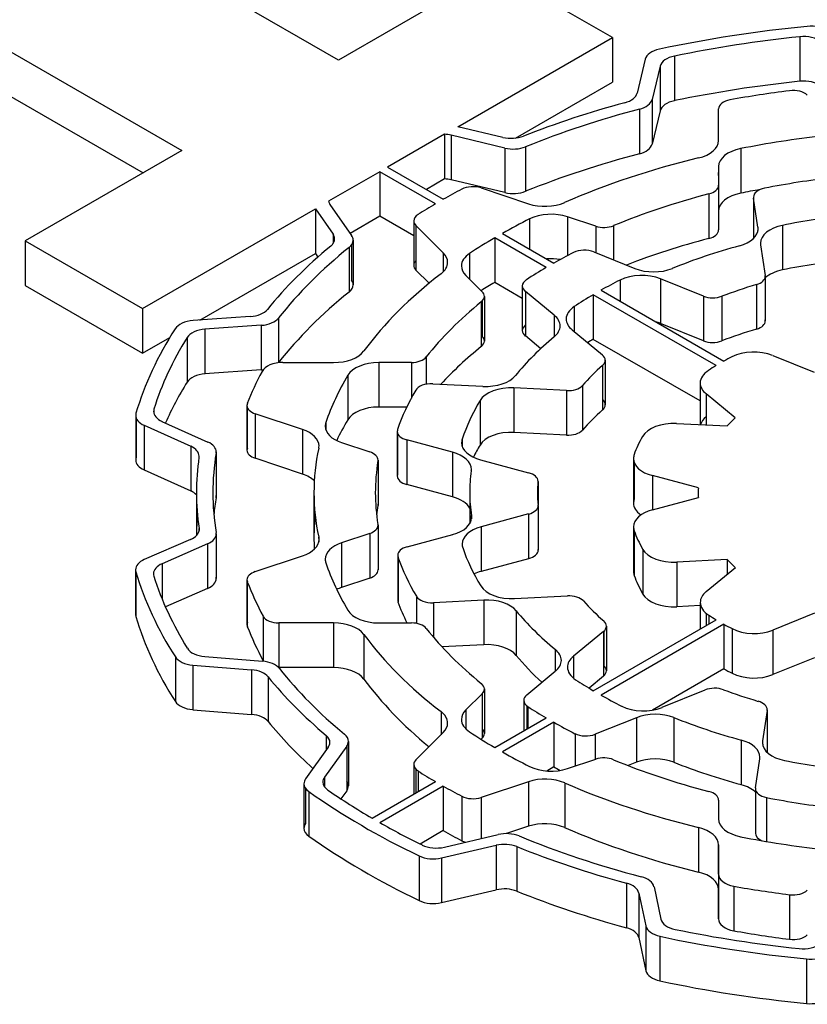
# Model space of a CAD drawing. Extents: x 1673 to 4079, y 1769 to 3504.
# Drawn here: x 3336 to 3343, y 3234 to 3244 of the extents above; entities that cross this region are included whole.
import ezdxf

# ---------------------------------------------------------------- set-up
doc = ezdxf.new("R2010")
doc.units = 0
doc.header["$MEASUREMENT"] = 0
doc.layers.add('View', color=7, linetype='Continuous')

msp = doc.modelspace()

# ---------------------------------------------------------------- linework, layer by layer
at = {"layer": 'View'}
for p, q in [((3338.7262, 3243.138), (3335.2042, 3245.172)), ((3333.7717, 3244.344), (3337.2932, 3242.311)), ((3340.1582, 3243.965), (3338.7262, 3243.138)), ((3341.2332, 3243.345), (3340.1582, 3243.965)), ((3333.7717, 3243.936), (3336.9402, 3242.107)), ((3339.8202, 3242.529), (3341.2332, 3243.345)), ((3341.2332, 3243.345), (3341.2332, 3242.937)), ((3342.9472, 3243.352), (3342.9472, 3242.944)), ((3341.5342, 3243.146), (3341.4592, 3242.837)), ((3341.8012, 3243.175), (3341.8012, 3242.767)), ((3341.6702, 3243.083), (3341.5962, 3242.778)), ((3341.6702, 3243.083), (3341.6702, 3242.674)), ((3340.3462, 3242.425), (3341.2332, 3242.937)), ((3341.5962, 3242.778), (3341.5962, 3242.37)), ((3341.4812, 3242.689), (3341.4812, 3242.281)), ((3342.2042, 3242.402), (3342.2042, 3242.692)), ((3341.6702, 3242.674), (3341.5962, 3242.37)), ((3340.2302, 3242.431), (3339.8202, 3242.529)), ((3339.6982, 3242.459), (3339.1772, 3242.158)), ((3339.6982, 3242.459), (3339.6982, 3242.051)), ((3340.2482, 3242.333), (3339.7572, 3242.451)), ((3339.7572, 3242.451), (3339.7572, 3242.043)), ((3340.2482, 3242.333), (3340.2482, 3241.925)), ((3340.4392, 3242.345), (3340.4392, 3241.937)), ((3342.4072, 3242.328), (3342.4072, 3241.92)), ((3337.2932, 3242.311), (3335.8612, 3241.484)), ((3339.1772, 3242.158), (3339.6862, 3241.864)), ((3342.2042, 3242.164), (3342.2042, 3241.992)), ((3342.2042, 3242.164), (3342.2042, 3241.756)), ((3342.2042, 3242.164), (3342.2042, 3241.756)), ((3339.1062, 3242.117), (3338.6362, 3241.846)), ((3339.1062, 3242.117), (3339.1062, 3241.709)), ((3339.6162, 3241.823), (3339.1062, 3242.117)), ((3339.6982, 3242.051), (3339.5312, 3241.954)), ((3342.2042, 3242.082), (3342.2042, 3242.11)), ((3340.2482, 3241.925), (3339.7572, 3242.043)), ((3340.0322, 3241.968), (3340.4662, 3241.823)), ((3342.2042, 3241.992), (3342.2042, 3241.584)), ((3342.1162, 3241.913), (3342.1162, 3241.505)), ((3342.5242, 3241.883), (3342.5242, 3241.506)), ((3342.5652, 3241.61), (3342.5242, 3241.876)), ((3342.5242, 3241.876), (3342.5242, 3241.507)), ((3336.9352, 3240.864), (3338.5162, 3241.776)), ((3338.5162, 3241.776), (3338.5162, 3241.368)), ((3338.5162, 3241.776), (3338.6782, 3241.545)), ((3338.6492, 3241.817), (3338.8472, 3241.533)), ((3339.1062, 3241.709), (3338.8342, 3241.552)), ((3339.4162, 3241.531), (3339.1062, 3241.709)), ((3340.4762, 3241.685), (3340.4762, 3241.408)), ((3341.0812, 3241.618), (3340.8232, 3241.704)), ((3340.8232, 3241.704), (3340.8232, 3241.349)), ((3342.2042, 3241.756), (3342.2042, 3241.584)), ((3339.4162, 3241.667), (3339.4162, 3241.259)), ((3339.6862, 3241.373), (3339.4362, 3241.624)), ((3339.4362, 3241.624), (3339.4362, 3241.216)), ((3341.0812, 3241.618), (3341.0812, 3241.376)), ((3341.2442, 3241.623), (3341.2442, 3241.31)), ((3342.5652, 3241.61), (3342.5652, 3241.579)), ((3342.7892, 3241.626), (3342.7892, 3241.217)), ((3338.6782, 3241.545), (3338.6782, 3241.458)), ((3340.1572, 3241.511), (3340.1572, 3241.103)), ((3340.6272, 3241.24), (3340.1572, 3241.511)), ((3340.2272, 3241.552), (3340.6982, 3241.28)), ((3335.8612, 3241.484), (3335.8612, 3241.076)), ((3335.8612, 3241.484), (3336.9352, 3240.864)), ((3338.8252, 3241.423), (3338.8252, 3241.015)), ((3338.8472, 3241.447), (3338.8472, 3241.125)), ((3338.8622, 3241.49), (3338.8622, 3241.082)), ((3342.5892, 3241.447), (3342.6322, 3241.168)), ((3337.4592, 3240.758), (3338.5162, 3241.368)), ((3338.5162, 3241.368), (3338.5392, 3241.335)), ((3339.6862, 3241.373), (3339.6862, 3241.2)), ((3339.9262, 3241.367), (3339.9262, 3241.133)), ((3341.0632, 3241.383), (3341.4382, 3241.232)), ((3339.5562, 3241.095), (3339.4362, 3241.216)), ((3339.8932, 3241.167), (3340.0422, 3241.018)), ((3342.6322, 3241.16), (3342.6322, 3240.752)), ((3342.6322, 3241.153), (3342.6322, 3240.759)), ((3335.8612, 3241.076), (3336.9352, 3240.455)), ((3340.4092, 3240.957), (3340.1572, 3241.103)), ((3340.4092, 3241.071), (3340.4092, 3240.662)), ((3341.3032, 3241.125), (3341.3032, 3240.931)), ((3342.0662, 3240.978), (3341.6732, 3241.136)), ((3341.6732, 3241.136), (3341.6732, 3240.728)), ((3342.5522, 3241.083), (3342.5522, 3240.675)), ((3340.0622, 3240.975), (3340.0622, 3240.566)), ((3340.7002, 3240.803), (3340.4372, 3241.021)), ((3340.4372, 3241.021), (3340.4372, 3240.613)), ((3341.0582, 3240.99), (3341.0582, 3240.582)), ((3342.1832, 3240.341), (3341.0582, 3240.99)), ((3341.1292, 3241.031), (3342.2532, 3240.382)), ((3342.0662, 3240.978), (3342.0662, 3240.569)), ((3342.2342, 3240.976), (3342.2342, 3240.568)), ((3340.0342, 3240.924), (3340.0342, 3240.516)), ((3340.0422, 3240.931), (3340.0422, 3240.61)), ((3340.8842, 3240.881), (3340.8842, 3240.652)), ((3336.9352, 3240.864), (3336.9352, 3240.455)), ((3337.9202, 3240.791), (3337.3972, 3240.754)), ((3340.7002, 3240.803), (3340.7002, 3240.605)), ((3338.0212, 3240.711), (3337.5062, 3240.674)), ((3338.0212, 3240.711), (3338.0212, 3240.302)), ((3338.1792, 3240.777), (3338.1792, 3240.369)), ((3342.0662, 3240.569), (3341.6732, 3240.728)), ((3337.5062, 3240.674), (3337.5062, 3240.266)), ((3340.5782, 3240.496), (3340.4372, 3240.613)), ((3340.8642, 3240.668), (3341.1412, 3240.44)), ((3336.9352, 3240.455), (3337.1842, 3240.599)), ((3337.3422, 3240.598), (3337.3422, 3240.19)), ((3342.0362, 3240.018), (3341.0582, 3240.582)), ((3342.7002, 3240.435), (3343.0802, 3240.281)), ((3338.2192, 3240.37), (3338.6832, 3240.37)), ((3339.3942, 3240.37), (3339.0962, 3240.37)), ((3339.0962, 3240.37), (3339.0962, 3239.962)), ((3339.3942, 3240.37), (3339.3942, 3240.044)), ((3339.5302, 3240.421), (3339.5302, 3240.171)), ((3341.1442, 3240.344), (3341.1442, 3239.935)), ((3341.1682, 3240.391), (3341.1682, 3239.982)), ((3338.0212, 3240.302), (3337.5062, 3240.266)), ((3338.8122, 3240.253), (3338.8122, 3239.845)), ((3339.5892, 3240.175), (3340.0482, 3240.152)), ((3340.9602, 3240.16), (3340.9602, 3239.751)), ((3342.0362, 3240.182), (3342.0362, 3239.801)), ((3340.8132, 3240.113), (3340.3322, 3240.137)), ((3340.3322, 3240.137), (3340.3322, 3239.729)), ((3340.8132, 3240.113), (3340.8132, 3239.705)), ((3342.3572, 3239.863), (3342.0902, 3240.083)), ((3342.0902, 3240.083), (3342.0902, 3239.798)), ((3337.8902, 3239.976), (3337.8902, 3239.568)), ((3340.0232, 3240.021), (3340.0232, 3239.613)), ((3336.8722, 3239.886), (3336.8722, 3239.478)), ((3337.0392, 3239.943), (3337.0392, 3239.902)), ((3337.8932, 3239.957), (3337.8932, 3239.587)), ((3338.3992, 3239.756), (3337.9652, 3239.901)), ((3337.9652, 3239.901), (3337.9652, 3239.493)), ((3339.3522, 3239.962), (3339.0962, 3239.962)), ((3336.8752, 3239.867), (3336.8752, 3239.497)), ((3336.9492, 3239.795), (3337.3752, 3239.603)), ((3336.9492, 3239.795), (3336.9492, 3239.387)), ((3337.1122, 3239.831), (3337.5322, 3239.642)), ((3338.6122, 3239.821), (3338.6122, 3239.754)), ((3341.8202, 3239.812), (3342.2822, 3239.789)), ((3338.3992, 3239.756), (3338.3992, 3239.348)), ((3339.2652, 3239.739), (3339.2652, 3239.331)), ((3339.2682, 3239.722), (3339.2682, 3239.348)), ((3340.8132, 3239.705), (3340.3322, 3239.729)), ((3338.7562, 3239.637), (3339.0142, 3239.551)), ((3339.7702, 3239.548), (3339.3512, 3239.661)), ((3339.3512, 3239.661), (3339.3512, 3239.252)), ((3339.8592, 3239.668), (3339.8592, 3239.603)), ((3337.3752, 3239.603), (3337.3752, 3239.195)), ((3337.6082, 3239.54), (3337.6082, 3239.132)), ((3337.6092, 3239.551), (3337.6092, 3239.143)), ((3339.7702, 3239.548), (3339.7702, 3239.14)), ((3338.3992, 3239.348), (3337.9652, 3239.493)), ((3339.0892, 3239.476), (3339.0892, 3239.068)), ((3339.0892, 3239.468), (3339.0892, 3239.06)), ((3340.0272, 3239.479), (3340.4662, 3239.361)), ((3341.4262, 3239.491), (3341.4262, 3239.083)), ((3341.4322, 3239.455), (3341.4322, 3239.119)), ((3336.9492, 3239.387), (3337.3752, 3239.195)), ((3339.7702, 3239.14), (3339.3512, 3239.252)), ((3340.5522, 3239.278), (3340.5522, 3239.078)), ((3340.5532, 3239.282), (3340.5532, 3239.076)), ((3342.0202, 3239.221), (3341.5992, 3239.334)), ((3341.5992, 3239.334), (3341.5992, 3239.022)), ((3337.4282, 3239.178), (3337.4282, 3238.786)), ((3338.5032, 3239.178), (3338.5032, 3238.77)), ((3339.9282, 3239.178), (3339.9282, 3238.896)), ((3342.0182, 3239.178), (3342.0182, 3239.135)), ((3341.5992, 3239.022), (3342.0202, 3239.135)), ((3342.0202, 3239.135), (3342.0202, 3239.135)), ((3340.4672, 3238.983), (3340.0312, 3238.865)), ((3340.4672, 3238.983), (3340.4672, 3238.574)), ((3340.5532, 3239.057), (3340.5532, 3238.657)), ((3340.5542, 3239.061), (3340.5542, 3238.653)), ((3339.9442, 3238.967), (3339.9442, 3238.938)), ((3337.4522, 3238.851), (3337.4522, 3238.832)), ((3337.6092, 3238.801), (3337.6092, 3238.393)), ((3339.0142, 3238.805), (3338.7562, 3238.719)), ((3339.0142, 3238.805), (3339.0142, 3238.396)), ((3339.0892, 3238.88), (3339.0892, 3238.471)), ((3339.0892, 3238.871), (3339.0892, 3238.48)), ((3340.0312, 3238.865), (3340.0312, 3238.457)), ((3341.4262, 3238.865), (3341.4262, 3238.457)), ((3341.4322, 3238.829), (3341.4322, 3238.421)), ((3337.3732, 3238.749), (3336.9512, 3238.565)), ((3337.6082, 3238.79), (3337.6082, 3238.404)), ((3338.5472, 3238.771), (3338.5472, 3238.728)), ((3338.7562, 3238.719), (3338.7562, 3238.31)), ((3339.3562, 3238.683), (3339.7722, 3238.795)), ((3337.5302, 3238.709), (3337.1142, 3238.528)), ((3337.5302, 3238.709), (3337.5302, 3238.301)), ((3341.5102, 3238.661), (3341.5102, 3238.253)), ((3337.9652, 3238.455), (3338.3992, 3238.6)), ((3339.2692, 3238.605), (3339.2692, 3238.197)), ((3339.2722, 3238.588), (3339.2722, 3238.179)), ((3340.4672, 3238.574), (3340.0312, 3238.457)), ((3342.2842, 3238.566), (3341.8212, 3238.542)), ((3341.8212, 3238.542), (3341.8212, 3238.134)), ((3342.2842, 3238.566), (3342.2842, 3238.431)), ((3336.8712, 3238.473), (3336.8712, 3238.065)), ((3336.8742, 3238.454), (3336.8742, 3238.046)), ((3337.1142, 3238.528), (3337.1142, 3238.204)), ((3342.0912, 3238.272), (3342.3582, 3238.492)), ((3337.8902, 3238.38), (3337.8902, 3237.972)), ((3337.8932, 3238.361), (3337.8932, 3237.953)), ((3339.0142, 3238.396), (3338.7562, 3238.31)), ((3337.5302, 3238.301), (3337.1452, 3238.133)), ((3339.4402, 3238.229), (3339.4402, 3237.982)), ((3340.0572, 3238.194), (3339.5952, 3238.171)), ((3339.5952, 3238.171), (3339.5952, 3237.856)), ((3340.0572, 3238.194), (3340.0572, 3237.786)), ((3340.3382, 3238.209), (3340.8222, 3238.233)), ((3342.0372, 3238.173), (3342.0372, 3237.931)), ((3340.3532, 3238.097), (3340.3532, 3237.688)), ((3342.0372, 3238.145), (3341.8212, 3238.134)), ((3338.0392, 3238.046), (3338.0392, 3237.638)), ((3341.0582, 3237.365), (3342.1832, 3238.015)), ((3342.0912, 3238.074), (3342.0912, 3237.962)), ((3342.1142, 3238.057), (3342.1142, 3237.975)), ((3343.0822, 3238.074), (3342.7012, 3237.92)), ((3338.6832, 3237.986), (3338.1822, 3237.986)), ((3338.1822, 3237.986), (3338.1822, 3237.578)), ((3338.6832, 3237.986), (3338.6832, 3237.578)), ((3339.0962, 3237.986), (3339.3942, 3237.986)), ((3341.1512, 3237.906), (3340.8762, 3237.68)), ((3342.2532, 3237.974), (3341.1292, 3237.325)), ((3341.1512, 3237.906), (3341.1512, 3237.498)), ((3341.1542, 3237.909), (3341.1542, 3237.595)), ((3341.1782, 3237.956), (3341.1782, 3237.548)), ((3342.2532, 3237.974), (3342.2532, 3237.566)), ((3342.3292, 3237.933), (3342.3292, 3237.525)), ((3342.7012, 3237.92), (3342.7012, 3237.512)), ((3338.9602, 3237.88), (3338.9602, 3237.472)), ((3340.0572, 3237.786), (3339.6742, 3237.767)), ((3340.7112, 3237.742), (3340.7112, 3237.544)), ((3337.2352, 3237.674), (3337.2352, 3237.265)), ((3337.5052, 3237.678), (3338.0322, 3237.635)), ((3340.8762, 3237.68), (3340.8762, 3237.481)), ((3343.0822, 3237.666), (3342.7012, 3237.512)), ((3337.3952, 3237.599), (3337.9312, 3237.556)), ((3337.3952, 3237.599), (3337.3952, 3237.191)), ((3337.9312, 3237.556), (3337.9312, 3237.148)), ((3338.6832, 3237.578), (3338.1822, 3237.578)), ((3340.4492, 3237.327), (3340.7112, 3237.544)), ((3342.2532, 3237.566), (3341.6002, 3237.188)), ((3338.0842, 3237.491), (3338.0842, 3237.083)), ((3341.1512, 3237.498), (3341.0192, 3237.389)), ((3340.0622, 3237.381), (3340.0622, 3236.973)), ((3341.6872, 3237.213), (3342.0822, 3237.372)), ((3340.0422, 3237.338), (3339.8932, 3237.189)), ((3340.0422, 3237.338), (3340.0422, 3236.93)), ((3340.4222, 3237.277), (3340.4222, 3236.998)), ((3337.3952, 3237.191), (3337.9312, 3237.148)), ((3339.8932, 3237.189), (3339.8932, 3237.016)), ((3340.4492, 3237.228), (3340.4492, 3237.014)), ((3340.4602, 3237.22), (3340.4602, 3237.02)), ((3342.6492, 3237.183), (3342.6072, 3236.905)), ((3342.6492, 3237.191), (3342.6492, 3236.8)), ((3342.6492, 3237.183), (3342.6492, 3236.801)), ((3339.6662, 3237.174), (3339.6662, 3236.962)), ((3340.1572, 3236.845), (3340.6272, 3237.116)), ((3341.4532, 3237.118), (3341.0762, 3236.966)), ((3341.4532, 3237.118), (3341.4532, 3236.71)), ((3341.7962, 3237.119), (3341.7962, 3236.71)), ((3340.6982, 3237.076), (3340.2272, 3236.804)), ((3340.6982, 3237.076), (3340.6982, 3236.667)), ((3338.6142, 3236.956), (3338.6142, 3236.82)), ((3339.4362, 3236.732), (3339.6862, 3236.983)), ((3340.0422, 3236.93), (3340.0322, 3236.92)), ((3340.8912, 3236.972), (3340.8912, 3236.674)), ((3341.0762, 3236.966), (3341.0762, 3236.736)), ((3342.4112, 3236.913), (3342.4112, 3236.505)), ((3338.6332, 3236.847), (3338.4272, 3236.558)), ((3338.8032, 3236.857), (3338.6002, 3236.573)), ((3338.8032, 3236.857), (3338.8032, 3236.449)), ((3338.8182, 3236.901), (3338.8182, 3236.493)), ((3342.6072, 3236.905), (3342.6072, 3236.875)), ((3340.8232, 3236.652), (3341.0812, 3236.738)), ((3342.5422, 3236.477), (3342.5822, 3236.742)), ((3339.4162, 3236.689), (3339.4162, 3236.417)), ((3339.4362, 3236.645), (3339.4362, 3236.429)), ((3340.6982, 3236.667), (3340.6332, 3236.63)), ((3341.4532, 3236.71), (3341.3782, 3236.679)), ((3338.6002, 3236.573), (3338.6002, 3236.485)), ((3339.4552, 3236.63), (3339.4552, 3236.44)), ((3338.4112, 3236.514), (3338.4112, 3236.106)), ((3338.4272, 3236.47), (3338.4272, 3236.15)), ((3339.0362, 3236.198), (3339.6162, 3236.533)), ((3339.6862, 3236.492), (3339.1072, 3236.157)), ((3339.6862, 3236.492), (3339.6862, 3236.084)), ((3340.4662, 3236.532), (3340.0322, 3236.388)), ((3340.4662, 3236.532), (3340.4662, 3236.124)), ((3340.7972, 3236.521), (3340.7972, 3236.112)), ((3342.5412, 3236.469), (3342.5412, 3236.061)), ((3342.5422, 3236.461), (3342.5422, 3236.068)), ((3338.4562, 3236.441), (3338.4562, 3236.033)), ((3338.8032, 3236.449), (3338.7502, 3236.375)), ((3339.8562, 3236.399), (3339.8562, 3235.991)), ((3340.0322, 3236.388), (3340.0322, 3236.012)), ((3342.6432, 3236.387), (3342.6432, 3235.985)), ((3342.2042, 3236.364), (3342.2042, 3236.192)), ((3342.2042, 3236.364), (3342.2042, 3236.192)), ((3342.2042, 3236.364), (3342.2042, 3236.192)), ((3340.4662, 3236.124), (3340.2632, 3236.057)), ((3342.0212, 3236.113), (3342.0212, 3235.705)), ((3339.6862, 3236.084), (3339.4752, 3235.961)), ((3339.6972, 3235.933), (3340.1882, 3236.048)), ((3339.6692, 3235.834), (3340.1692, 3235.95)), ((3340.1692, 3235.95), (3340.1692, 3235.542)), ((3340.3582, 3235.938), (3340.3582, 3235.53)), ((3342.2042, 3235.953), (3342.2042, 3235.545)), ((3342.2042, 3235.686), (3342.2042, 3235.953)), ((3339.4662, 3235.852), (3339.4662, 3235.444)), ((3339.6692, 3235.834), (3339.6692, 3235.425)), ((3342.2042, 3235.686), (3342.2042, 3235.277)), ((3342.2042, 3235.686), (3342.2042, 3235.277)), ((3341.3612, 3235.603), (3341.3612, 3235.195)), ((3341.6142, 3235.571), (3341.6772, 3235.274)), ((3342.3452, 3235.575), (3342.3452, 3235.167)), ((3339.6692, 3235.425), (3340.1692, 3235.542)), ((3341.4752, 3235.513), (3341.5392, 3235.211)), ((3341.4752, 3235.513), (3341.4752, 3235.105)), ((3342.2042, 3235.277), (3342.2042, 3235.545)), ((3342.8542, 3235.497), (3342.8542, 3235.089)), ((3341.5392, 3235.211), (3341.5392, 3234.802)), ((3341.4752, 3235.105), (3341.5392, 3234.802)), ((3341.6682, 3235.116), (3341.6682, 3234.708)), ((3343.0082, 3234.909), (3343.0082, 3234.501))]:
    msp.add_line(p, q, dxfattribs=at)
for centre, major_axis, start_param, end_param in [((3344.2682, 3239.178), (7.5, 0), 1.7388, 1.92559), ((3343.0482, 3243.333), (0.2, 0), 0.645772, 1.7388), ((3344.2682, 3239.178), (7.35, 0), 1.75152, 1.91311), ((3342.9832, 3243.239), (0.2, 0), 0.645772, 1.75151), ((3341.7322, 3243.13), (0.2, 0), 1.92561, 3.00197), ((3341.8682, 3243.067), (0.2, 0), 1.9131, 3.00197), ((3342.9832, 3242.831), (0.2, 0), 0.645772, 1.75151), ((3344.2682, 3238.77), (7.35, 0), 1.75152, 1.91311), ((3344.2682, 3239.178), (6.53, 0), 1.7892, 1.87561), ((3342.8862, 3242.774), (0.15, 0), 0.523596, 1.7892), ((3341.2612, 3242.853), (0.2, 0), 5.15375, 6.14355), ((3341.3982, 3242.794), (0.2, 0), 5.14206, 6.14356), ((3341.8682, 3242.658), (0.2, 0), 1.9131, 3.00197), ((3342.3542, 3242.692), (0.15, 0), 1.87563, 3.14159), ((3344.2682, 3239.178), (6.84, 0), 2.01217, 2.16844), ((3344.2682, 3239.178), (6.69, 0), 2.00047, 2.18016), ((3339.6802, 3242.344), (0.2, 0), 1.17808, 1.48067), ((3340.3072, 3242.538), (0.2, 0), 4.31969, 5.31002), ((3344.2682, 3239.178), (5.765, 0), 1.76513, 1.89961), ((3340.3252, 3242.44), (0.2, 0), 4.31969, 5.32175), ((3341.3982, 3242.386), (0.2, 0), 5.14206, 6.14356), ((3341.9042, 3242.402), (0.3, 0), 5.11291, 6.28318), ((3342.5042, 3242.164), (0.3, 0), 1.89961, 3.14159), ((3344.2682, 3238.77), (6.69, 0), 2.00047, 2.18016), ((3344.2682, 3239.178), (5.765, 0), 1.97132, 2.21705), ((3339.6802, 3241.936), (0.2, 0), 1.17808, 1.48067), ((3344.2682, 3239.178), (5.1, 0), 1.77269, 1.89878), ((3344.2682, 3239.178), (6.53, 0), 2.31279, 2.34854), ((3339.9572, 3241.893), (0.15, 0), 1.0472, 2.31279), ((3342.0542, 3241.992), (0.15, 0), 5.13887, 6.283187), ((3342.6742, 3241.883), (0.15, 0), 1.89876, 3.14159), ((3340.3252, 3242.032), (0.2, 0), 4.31969, 5.32175), ((3344.2682, 3239.178), (5.204, 0), 1.99727, 2.19104), ((3342.5042, 3241.756), (0.3, 0), 1.89961, 3.14159), ((3344.2682, 3238.77), (5.765, 0), 1.86727, 1.89961), ((3342.6742, 3241.883), (0.15, 0), 3.14159, 3.22886), ((3338.8342, 3241.861), (0.2, 0), 3.27268, 3.52557), ((3344.2682, 3239.178), (6.53, 0), 2.36385, 2.39959), ((3340.6162, 3241.973), (0.3, 0), 4.18879, 5.35865), ((3339.5662, 3241.667), (0.15, 0), 2.3996, 3.14159), ((3344.2682, 3239.178), (5.765, 0), 2.28873, 2.34752), ((3340.6732, 3241.554), (0.3, 0), 1.0472, 2.28873), ((3344.2682, 3239.178), (4.49, 0), 1.76617, 1.90645), ((3339.5662, 3241.667), (0.15, 0), 3.14159, 3.66519), ((3341.1562, 3241.693), (0.15, 0), 4.18879, 5.33262), ((3342.2662, 3241.595), (0.3, 0), 5.15861, 6.283185), ((3342.2662, 3241.595), (0.3, 0), 0, 0.08727), ((3342.8882, 3241.462), (0.3, 0), 1.90646, 3.14159), ((3338.4922, 3241.502), (0.2, 0), 0, 0.383972), ((3338.6622, 3241.49), (0.2, 0), 0, 0.383974), ((3344.2682, 3239.178), (5.765, 0), 2.36487, 2.42366), ((3344.2682, 3238.77), (5.204, 0), 1.99727, 2.16331), ((3342.0542, 3241.584), (0.15, 0), 5.13887, 6.283187), ((3344.2682, 3239.178), (6.84, 0), 2.53304, 2.70263), ((3344.2682, 3239.178), (6.69, 0), 2.5213, 2.71461), ((3338.4922, 3241.502), (0.2, 0), 5.67463, 6.283185), ((3338.6622, 3241.49), (0.2, 0), 5.66292, 6.283185), ((3344.2682, 3239.178), (4.34, 0), 2.01703, 2.18094), ((3342.8882, 3241.462), (0.3, 0), 3.14159, 3.22885), ((3339.4262, 3241.287), (0.3, 0), 0, 0.523599), ((3340.1522, 3241.254), (0.3, 0), 2.42366, 3.14159), ((3344.2682, 3239.178), (5.1, 0), 2.29832, 2.34639), ((3340.9772, 3241.312), (0.15, 0), 0.95993, 2.29832), ((3339.5662, 3241.259), (0.15, 0), 2.61799, 3.14159), ((3339.5662, 3241.259), (0.15, 0), 3.14159, 3.66519), ((3339.4262, 3241.287), (0.3, 0), 5.63694, 6.283185), ((3340.1522, 3241.254), (0.3, 0), 3.14159, 3.66519), ((3344.2682, 3239.178), (5.1, 0), 2.366, 2.41777), ((3340.6732, 3241.146), (0.3, 0), 1.29275, 1.70602), ((3344.2682, 3238.77), (4.49, 0), 1.76617, 1.90645), ((3344.2682, 3239.178), (5.765, 0), 2.49534, 2.74107), ((3341.5012, 3240.994), (0.3, 0), 0.959929, 2.29217), ((3341.6102, 3241.373), (0.3, 0), 4.10152, 5.32253), ((3342.4822, 3241.16), (0.15, 0), 5.19211, 6.28319), ((3342.4822, 3241.16), (0.15, 0), 0, 0.087266), ((3342.8882, 3241.054), (0.3, 0), 1.90646, 2.59292), ((3338.6622, 3241.082), (0.2, 0), 5.66292, 6.283185), ((3338.6622, 3241.082), (0.2, 0), 0, 0.383974), ((3344.2682, 3238.77), (5.765, 0), 2.36487, 2.39618), ((3340.5592, 3241.071), (0.15, 0), 2.41778, 3.14159), ((3340.5592, 3241.071), (0.15, 0), 3.14159, 3.75246), ((3344.2682, 3239.178), (4.49, 0), 2.29217, 2.34506), ((3344.2682, 3239.178), (3.72, 0), 2.0505, 2.14944), ((3344.2682, 3238.77), (6.69, 0), 2.5213, 2.71461), ((3339.9122, 3240.975), (0.15, 0), 5.66292, 6.28319), ((3339.9122, 3240.975), (0.15, 0), 0, 0.523601), ((3344.2682, 3239.178), (4.49, 0), 2.36733, 2.4246), ((3342.1522, 3241.049), (0.15, 0), 4.10152, 5.29101), ((3344.2682, 3239.178), (5.204, 0), 2.52135, 2.71512), ((3341.1102, 3240.768), (0.3, 0), 2.4246, 3.14159), ((3337.8962, 3240.905), (0.2, 0), 4.83456, 5.8442), ((3340.4552, 3240.704), (0.3, 0), 0, 0.610864), ((3337.4212, 3240.639), (0.2, 0), 1.69297, 2.78758), ((3337.9972, 3240.825), (0.2, 0), 4.83456, 5.85622), ((3340.5592, 3240.662), (0.15, 0), 2.53073, 3.14159), ((3340.4552, 3240.704), (0.3, 0), 5.67712, 6.283185), ((3341.1102, 3240.768), (0.3, 0), 3.14159, 3.75246), ((3341.5012, 3240.586), (0.3, 0), 0.959929, 1.13435), ((3342.4822, 3240.752), (0.15, 0), 5.19211, 6.28319), ((3342.4822, 3240.752), (0.15, 0), 0, 0.087266), ((3344.2682, 3239.178), (7.5, 0), 2.78757, 2.97273), ((3337.5312, 3240.56), (0.2, 0), 1.69297, 2.80033), ((3339.9122, 3240.566), (0.15, 0), 0, 0.523601), ((3344.2682, 3239.178), (4.34, 0), 2.53554, 2.69944), ((3340.5592, 3240.662), (0.15, 0), 3.14159, 3.75246), ((3344.2682, 3238.77), (3.72, 0), 2.0505, 2.14944), ((3344.2682, 3239.178), (7.35, 0), 2.80031, 2.96024), ((3344.2682, 3238.77), (5.204, 0), 2.52135, 2.65637), ((3339.9122, 3240.566), (0.15, 0), 5.66292, 6.28319), ((3344.2682, 3238.77), (4.49, 0), 2.36733, 2.38401), ((3342.1522, 3240.64), (0.15, 0), 4.10152, 5.29101), ((3338.6832, 3240.543), (0.3, 0), 4.71239, 5.88265), ((3341.0182, 3240.391), (0.15, 0), 0, 0.610866), ((3342.5272, 3240.293), (0.3, 0), 0.95993, 2.30443), ((3338.2192, 3240.255), (0.2, 0), 1.5708, 2.84257), ((3337.9972, 3240.417), (0.2, 0), 5.83965, 5.85622), ((3339.0962, 3240.197), (0.3, 0), 1.5708, 2.81278), ((3339.3942, 3240.457), (0.15, 0), 4.71239, 5.85672), ((3344.2682, 3239.178), (3.72, 0), 2.56792, 2.66685), ((3341.0182, 3240.391), (0.15, 0), 5.70954, 6.28319), ((3344.2682, 3239.178), (2.9, 0), 2.37344, 2.40884), ((3344.2682, 3239.178), (2.9, 0), 2.30443, 2.33895), ((3337.5312, 3240.151), (0.2, 0), 1.69297, 2.80033), ((3344.2682, 3239.178), (6.53, 0), 2.84257, 2.92319), ((3337.9972, 3240.417), (0.2, 0), 4.83456, 4.92233), ((3344.2682, 3239.178), (5.765, 0), 2.81278, 2.94726), ((3340.0752, 3240.324), (0.3, 0), 4.62512, 5.84103), ((3342.3362, 3240.182), (0.3, 0), 2.40885, 3.14159), ((3344.2682, 3238.77), (7.35, 0), 2.80031, 2.89232), ((3339.5762, 3240.089), (0.15, 0), 1.48352, 2.81731), ((3340.8262, 3240.199), (0.15, 0), 4.62513, 5.80842), ((3342.3362, 3240.182), (0.3, 0), 3.14159, 3.75246), ((3344.2682, 3239.178), (5.1, 0), 2.8173, 2.94395), ((3340.3062, 3239.965), (0.3, 0), 1.48353, 2.81031), ((3338.0402, 3239.976), (0.15, 0), 2.92319, 3.14159), ((3338.0402, 3239.976), (0.15, 0), 3.14159, 4.18879), ((3344.2682, 3239.178), (4.49, 0), 2.81031, 2.95125), ((3341.0182, 3239.982), (0.15, 0), 0, 0.573649), ((3341.0182, 3239.982), (0.15, 0), 5.70954, 6.28319), ((3337.0722, 3239.886), (0.2, 0), 2.97273, 3.14159), ((3337.0722, 3239.886), (0.2, 0), 3.14159, 4.04916), ((3337.2362, 3239.922), (0.2, 0), 2.96024, 3.14159), ((3337.2362, 3239.922), (0.2, 0), 3.14159, 4.04916), ((3339.0962, 3239.789), (0.3, 0), 1.5708, 2.81278), ((3344.2682, 3238.77), (3.72, 0), 2.56792, 2.66685), ((3338.9062, 3239.787), (0.3, 0), 2.94726, 3.14159), ((3344.2682, 3238.77), (5.765, 0), 2.81278, 2.87218), ((3341.7942, 3239.639), (0.3, 0), 1.48353, 2.82911), ((3342.3362, 3239.774), (0.3, 0), 2.53073, 2.98454), ((3344.2682, 3239.178), (2.25, 0), 2.58621, 2.65219), ((3338.2492, 3239.606), (0.3, 0), 0, 1.0472), ((3338.9062, 3239.787), (0.3, 0), 3.14159, 4.18879), ((3339.4152, 3239.739), (0.15, 0), 2.94396, 3.14159), ((3339.4152, 3239.739), (0.15, 0), 3.14159, 4.27605), ((3340.3062, 3239.557), (0.3, 0), 1.48353, 2.81031), ((3340.8262, 3239.791), (0.15, 0), 4.62513, 5.80842), ((3337.4092, 3239.551), (0.2, 0), 0, 0.907571), ((3340.1542, 3239.636), (0.3, 0), 2.95125, 3.14159), ((3340.1542, 3239.636), (0.3, 0), 3.14159, 4.27605), ((3344.2682, 3238.77), (4.49, 0), 2.81031, 2.85491), ((3344.2682, 3239.178), (2.9, 0), 2.82911, 2.93154), ((3337.2522, 3239.512), (0.2, 0), 0, 0.907571), ((3344.2682, 3239.178), (6.69, 0), 3.0476, 3.14159), ((3337.4092, 3239.551), (0.2, 0), 6.18921, 6.283185), ((3338.0402, 3239.568), (0.15, 0), 2.92319, 3.14159), ((3338.0402, 3239.568), (0.15, 0), 3.14159, 4.18879), ((3344.2682, 3239.178), (5.765, 0), 3.01894, 3.14159), ((3338.2492, 3239.606), (0.3, 0), 6.16051, 6.28319), ((3338.9392, 3239.476), (0.15, 0), 0, 1.04719), ((3339.6432, 3239.391), (0.3, 0), 0, 1.13446), ((3341.7262, 3239.491), (0.3, 0), 2.93154, 3.14159), ((3337.0722, 3239.478), (0.2, 0), 2.97273, 3.14159), ((3337.0722, 3239.478), (0.2, 0), 3.14159, 4.04916), ((3344.2682, 3239.178), (6.84, 0), 3.05931, 3.14159), ((3337.2522, 3239.512), (0.2, 0), 6.20088, 6.283185), ((3344.2682, 3239.178), (5.204, 0), 3.04494, 3.14159), ((3338.9392, 3239.476), (0.15, 0), 6.18657, 6.283185), ((3341.7262, 3239.491), (0.3, 0), 3.14159, 4.27605), ((3338.2492, 3239.198), (0.3, 0), 0.538608, 1.0472), ((3339.4152, 3239.331), (0.15, 0), 2.94396, 3.14159), ((3344.2682, 3239.178), (4.34, 0), 3.06199, 3.14159), ((3339.6432, 3239.391), (0.3, 0), 6.20357, 6.283185), ((3340.4032, 3239.282), (0.15, 0), 0, 1.13446), ((3339.4152, 3239.331), (0.15, 0), 3.14159, 4.27605), ((3344.2682, 3239.178), (3.72, 0), 3.09498, 3.14159), ((3340.4032, 3239.282), (0.15, 0), 6.23657, 6.28319), ((3337.2522, 3239.104), (0.2, 0), 0.493044, 0.907571), ((3344.2682, 3239.178), (6.84, 0), 3.14159, 3.22452), ((3344.2682, 3239.178), (6.69, 0), 3.14159, 3.23648), ((3344.2682, 3239.178), (5.765, 0), 3.14159, 3.26425), ((3344.2682, 3239.178), (5.204, 0), 3.14159, 3.23824), ((3344.2682, 3239.178), (4.34, 0), 3.14159, 3.2259), ((3344.2682, 3239.178), (3.72, 0), 3.14159, 3.19391), ((3344.2682, 3239.178), (2.25, 0), 3.1087, 3.14159), ((3344.2682, 3239.178), (2.25, 0), 3.14159, 3.17449), ((3344.2682, 3238.77), (6.69, 0), 3.0476, 3.08872), ((3337.4092, 3239.143), (0.2, 0), 0, 0.093979), ((3337.4092, 3239.143), (0.2, 0), 6.18921, 6.283185), ((3338.9392, 3239.068), (0.15, 0), 0, 0.096618), ((3339.6432, 3238.983), (0.3, 0), 0.314268, 1.13446), ((3341.7262, 3239.083), (0.3, 0), 2.93154, 3.14159), ((3341.7262, 3239.083), (0.3, 0), 3.14159, 3.82136), ((3344.2682, 3238.77), (5.204, 0), 3.04494, 3.0736), ((3338.9392, 3239.068), (0.15, 0), 6.18657, 6.283185), ((3340.4042, 3239.061), (0.15, 0), 5.14872, 6.28319), ((3340.4042, 3239.061), (0.15, 0), 0, 0.052289), ((3341.7262, 3238.865), (0.3, 0), 2.00712, 3.14159), ((3344.2682, 3238.77), (6.84, 0), 3.08988, 3.13739), ((3344.2682, 3238.77), (5.765, 0), 3.08023, 3.14159), ((3339.6452, 3238.952), (0.3, 0), 5.14872, 6.28319), ((3344.2682, 3238.77), (4.34, 0), 3.06199, 3.08621), ((3339.6452, 3238.952), (0.3, 0), 0, 0.084329), ((3337.2532, 3238.841), (0.2, 0), 5.35816, 6.283185), ((3337.2532, 3238.841), (0.2, 0), 0, 0.082941), ((3337.4092, 3238.801), (0.2, 0), 5.35816, 6.283185), ((3337.4092, 3238.801), (0.2, 0), 0, 0.094851), ((3338.9392, 3238.88), (0.15, 0), 5.23598, 6.283185), ((3338.9392, 3238.88), (0.15, 0), 0, 0.096671), ((3340.1582, 3238.708), (0.3, 0), 2.00713, 3.14159), ((3341.7262, 3238.865), (0.3, 0), 3.14159, 3.35165), ((3344.2682, 3239.178), (2.9, 0), 3.35165, 3.45534), ((3338.2492, 3238.75), (0.3, 0), 5.23599, 6.283185), ((3344.2682, 3238.77), (5.765, 0), 3.14159, 3.17435), ((3338.2492, 3238.75), (0.3, 0), 0, 0.122672), ((3338.9062, 3238.569), (0.3, 0), 2.09438, 3.14159), ((3339.4192, 3238.605), (0.15, 0), 2.00712, 3.14159), ((3340.1582, 3238.708), (0.3, 0), 3.14159, 3.33696), ((3344.2682, 3239.178), (4.49, 0), 3.33697, 3.47724), ((3340.4042, 3238.653), (0.15, 0), 5.14872, 6.28319), ((3340.4042, 3238.653), (0.15, 0), 0, 0.052289), ((3341.7952, 3238.715), (0.3, 0), 3.45535, 4.79965), ((3337.0712, 3238.473), (0.2, 0), 2.21656, 3.14159), ((3338.9062, 3238.569), (0.3, 0), 3.14159, 3.33594), ((3344.2682, 3239.178), (5.765, 0), 3.33593, 3.4704), ((3339.4192, 3238.605), (0.15, 0), 3.14159, 3.34348), ((3344.2682, 3239.178), (5.1, 0), 3.34349, 3.46957), ((3344.2682, 3239.178), (2.25, 0), 3.63255, 3.69806), ((3337.0712, 3238.473), (0.2, 0), 3.14159, 3.30961), ((3344.2682, 3239.178), (7.5, 0), 3.3096, 3.49638), ((3337.2352, 3238.436), (0.2, 0), 2.21657, 3.14159), ((3338.0402, 3238.38), (0.15, 0), 2.09439, 3.14159), ((3338.9392, 3238.471), (0.15, 0), 5.23598, 6.283185), ((3338.9392, 3238.471), (0.15, 0), 0, 0.096671), ((3340.1582, 3238.3), (0.3, 0), 2.00713, 2.25977), ((3341.7262, 3238.457), (0.3, 0), 2.93153, 3.14159), ((3341.7262, 3238.457), (0.3, 0), 3.14159, 3.35165), ((3337.2352, 3238.436), (0.2, 0), 3.14159, 3.3223), ((3344.2682, 3239.178), (7.35, 0), 3.32232, 3.4839), ((3337.4092, 3238.393), (0.2, 0), 5.35816, 6.283185), ((3337.4092, 3238.393), (0.2, 0), 0, 0.094851), ((3338.0402, 3238.38), (0.15, 0), 3.14159, 3.35998), ((3344.2682, 3239.178), (6.53, 0), 3.35999, 3.44641), ((3344.2682, 3238.77), (2.9, 0), 3.35165, 3.45534), ((3338.9062, 3238.16), (0.3, 0), 2.09438, 2.27802), ((3340.3122, 3238.381), (0.3, 0), 3.47724, 4.79965), ((3342.3372, 3238.173), (0.3, 0), 2.53073, 3.14159), ((3339.4192, 3238.197), (0.15, 0), 2.9397, 3.14159), ((3339.4192, 3238.197), (0.15, 0), 3.14159, 3.34348), ((3344.2682, 3238.77), (5.1, 0), 3.34349, 3.41105), ((3339.5822, 3238.257), (0.15, 0), 3.46958, 4.79965), ((3340.0832, 3238.022), (0.3, 0), 0.446254, 1.65806), ((3340.8352, 3238.147), (0.15, 0), 0.479743, 1.65807), ((3344.2682, 3239.178), (3.72, 0), 3.6213, 3.72023), ((3341.7952, 3238.306), (0.3, 0), 3.45535, 4.79965), ((3342.3372, 3238.173), (0.3, 0), 3.14159, 3.87521), ((3337.0712, 3238.065), (0.2, 0), 2.97358, 3.14159), ((3339.0962, 3238.159), (0.3, 0), 3.4704, 4.71239), ((3344.2682, 3239.178), (4.34, 0), 3.58782, 3.75174), ((3337.0712, 3238.065), (0.2, 0), 3.14159, 3.30961), ((3344.2682, 3238.77), (7.5, 0), 3.3096, 3.49638), ((3338.0402, 3237.972), (0.15, 0), 2.9232, 3.14159), ((3338.1822, 3238.072), (0.15, 0), 3.44639, 4.71239), ((3341.0282, 3237.956), (0.15, 0), 0, 0.578611), ((3344.2682, 3239.178), (2.9, 0), 3.87522, 3.90975), ((3338.0402, 3237.972), (0.15, 0), 3.14159, 3.35998), ((3344.2682, 3238.77), (6.53, 0), 3.35999, 3.44641), ((3338.6832, 3237.813), (0.3, 0), 0.400531, 1.5708), ((3339.3942, 3237.899), (0.15, 0), 0.426449, 1.5708), ((3344.2682, 3239.178), (5.204, 0), 3.56807, 3.76184), ((3341.0282, 3237.956), (0.15, 0), 5.67231, 6.28319), ((3344.2682, 3239.178), (2.9, 0), 3.94423, 3.97964), ((3342.5292, 3238.062), (0.3, 0), 3.97964, 5.32326), ((3344.2682, 3239.178), (5.765, 0), 3.54212, 3.78785), ((3337.5332, 3237.792), (0.2, 0), 3.48391, 4.57277), ((3340.0832, 3237.614), (0.3, 0), 0.446254, 1.65806), ((3340.4662, 3237.643), (0.3, 0), 0, 0.610148), ((3337.4232, 3237.714), (0.2, 0), 3.49639, 4.57276), ((3338.0052, 3237.521), (0.2, 0), 0.429638, 1.43117), ((3338.1822, 3237.664), (0.15, 0), 3.44639, 3.49406), ((3344.2682, 3238.77), (4.34, 0), 3.58782, 3.70012), ((3340.4662, 3237.643), (0.3, 0), 5.67231, 6.28319), ((3341.1222, 3237.58), (0.3, 0), 2.53073, 3.14159), ((3337.9032, 3237.442), (0.2, 0), 0.441408, 1.43117), ((3338.1822, 3237.664), (0.15, 0), 4.68783, 4.71239), ((3344.2682, 3239.178), (6.69, 0), 3.57127, 3.75095), ((3338.6832, 3237.404), (0.3, 0), 0.400531, 1.5708), ((3341.1222, 3237.58), (0.3, 0), 3.14159, 3.86298), ((3341.0282, 3237.548), (0.15, 0), 5.67231, 6.28319), ((3341.0282, 3237.548), (0.15, 0), 0, 0.578611), ((3344.2682, 3238.77), (2.9, 0), 3.94423, 3.97964), ((3344.2682, 3239.178), (6.84, 0), 3.58297, 3.73924), ((3344.2682, 3238.77), (5.765, 0), 3.54212, 3.75547), ((3344.2682, 3239.178), (4.49, 0), 3.86297, 3.91585), ((3342.5292, 3237.654), (0.3, 0), 3.97964, 5.32326), ((3339.9122, 3237.381), (0.15, 0), 0, 0.620262), ((3339.9122, 3237.381), (0.15, 0), 5.75958, 6.283185), ((3342.1682, 3237.301), (0.15, 0), 0.997142, 2.18166), ((3344.2682, 3239.178), (3.72, 0), 4.13871, 4.23764), ((3340.5722, 3237.277), (0.15, 0), 2.53072, 3.14159), ((3340.5722, 3237.277), (0.15, 0), 3.14159, 3.86913), ((3344.2682, 3239.178), (4.49, 0), 3.93813, 3.99539), ((3342.4992, 3237.191), (0.15, 0), 0, 1.09606), ((3337.4232, 3237.306), (0.2, 0), 3.49639, 4.57276), ((3340.1522, 3237.102), (0.3, 0), 2.61799, 3.14159), ((3344.2682, 3239.178), (5.1, 0), 3.86911, 3.91719), ((3341.5152, 3237.354), (0.3, 0), 3.9954, 5.32325), ((3342.4992, 3237.191), (0.15, 0), 6.19592, 6.283185), ((3337.9032, 3237.033), (0.2, 0), 0.441408, 1.43117), ((3339.4262, 3237.069), (0.3, 0), 0, 0.646279), ((3340.1522, 3237.102), (0.3, 0), 3.14159, 3.85954), ((3341.6252, 3236.976), (0.3, 0), 0.964761, 2.18167), ((3344.2682, 3239.178), (4.34, 0), 4.10633, 4.27024), ((3344.2682, 3238.77), (6.84, 0), 3.58297, 3.70738), ((3339.4262, 3237.069), (0.3, 0), 5.75959, 6.283185), ((3339.9122, 3236.973), (0.15, 0), 0, 0.523607), ((3344.2682, 3239.178), (5.1, 0), 3.93679, 3.98857), ((3338.4492, 3236.891), (0.2, 0), 0, 0.597641), ((3338.6182, 3236.901), (0.2, 0), 0, 0.609368), ((3344.2682, 3239.178), (5.765, 0), 3.85953, 3.91832), ((3339.9122, 3236.973), (0.15, 0), 5.75958, 6.283185), ((3340.9902, 3237.037), (0.15, 0), 3.98854, 5.32325), ((3342.2832, 3236.757), (0.3, 0), 0, 1.12864), ((3338.4492, 3236.891), (0.2, 0), 5.89049, 6.283185), ((3338.6182, 3236.901), (0.2, 0), 5.89048, 6.28319), ((3342.9062, 3236.89), (0.3, 0), 3.05432, 3.14159), ((3342.9062, 3236.89), (0.3, 0), 3.14159, 4.38111), ((3339.5662, 3236.689), (0.15, 0), 2.61799, 3.14159), ((3344.2682, 3239.178), (5.765, 0), 3.93566, 3.99445), ((3341.1562, 3236.663), (0.15, 0), 0.950568, 2.09439), ((3344.2682, 3239.178), (5.204, 0), 4.09214, 4.28591), ((3341.6252, 3236.568), (0.3, 0), 0.964761, 2.18167), ((3342.2832, 3236.757), (0.3, 0), 6.19593, 6.283185), ((3344.2682, 3239.178), (4.49, 0), 4.38111, 4.52205), ((3339.5662, 3236.689), (0.15, 0), 3.14159, 3.88358), ((3340.6732, 3236.802), (0.3, 0), 3.99446, 5.23598), ((3344.2682, 3238.77), (5.1, 0), 3.93679, 3.9526), ((3344.2682, 3238.77), (4.34, 0), 4.10633, 4.27024), ((3338.6112, 3236.514), (0.2, 0), 2.7489, 3.14159), ((3338.7842, 3236.529), (0.2, 0), 2.7489, 3.14159), ((3344.2682, 3239.178), (6.53, 0), 3.88359, 3.91933), ((3340.6162, 3236.382), (0.3, 0), 0.92456, 2.0944), ((3338.6112, 3236.514), (0.2, 0), 3.14159, 3.82578), ((3338.7842, 3236.529), (0.2, 0), 3.14159, 3.83828), ((3338.6182, 3236.493), (0.2, 0), 0, 0.392703), ((3338.6182, 3236.493), (0.2, 0), 5.89048, 6.28319), ((3344.2682, 3239.178), (6.53, 0), 3.93465, 3.97039), ((3344.2682, 3239.178), (5.765, 0), 4.06613, 4.31186), ((3342.2832, 3236.348), (0.3, 0), 0.53464, 1.12864), ((3342.6912, 3236.469), (0.15, 0), 3.05433, 3.14159), ((3342.6912, 3236.469), (0.15, 0), 3.14159, 4.38809), ((3344.2682, 3239.178), (7.5, 0), 3.82578, 4.01748), ((3344.2682, 3239.178), (7.35, 0), 3.83827, 3.92019), ((3339.9572, 3236.463), (0.15, 0), 3.97038, 5.23599), ((3342.0542, 3236.364), (0.15, 0), 0.000006, 1.14435), ((3344.2682, 3239.178), (5.1, 0), 4.3881, 4.51475), ((3342.5042, 3236.192), (0.3, 0), 3.14159, 4.38358), ((3338.6112, 3236.106), (0.2, 0), 2.7489, 3.14159), ((3338.6112, 3236.106), (0.2, 0), 3.14159, 3.82578), ((3344.2682, 3239.178), (7.35, 0), 3.93379, 4.00497), ((3340.6162, 3235.974), (0.3, 0), 0.92456, 2.0944), ((3344.2682, 3238.77), (5.765, 0), 4.06613, 4.31186), ((3341.9042, 3235.953), (0.3, 0), 0.000004, 1.17027), ((3344.2682, 3238.77), (7.5, 0), 3.82578, 4.01748), ((3344.2682, 3238.77), (6.53, 0), 3.93465, 3.97039), ((3340.2632, 3235.941), (0.2, 0), 0.950495, 1.95476), ((3344.2682, 3239.178), (6.69, 0), 4.0921, 4.28541), ((3344.2682, 3239.178), (5.765, 0), 4.38358, 4.51805), ((3342.6912, 3236.061), (0.15, 0), 3.05433, 3.14159), ((3342.6912, 3236.061), (0.15, 0), 3.14159, 4.0606), ((3339.6222, 3236.04), (0.2, 0), 4.00497, 5.09637), ((3339.9572, 3236.055), (0.15, 0), 3.97038, 4.22859), ((3340.2442, 3235.843), (0.2, 0), 0.962265, 1.95478), ((3344.2682, 3239.178), (6.84, 0), 4.10384, 4.27343), ((3339.5942, 3235.941), (0.2, 0), 4.01747, 5.09635), ((3341.4152, 3235.557), (0.2, 0), 0.122168, 1.14381), ((3341.9042, 3235.545), (0.3, 0), 0.000004, 1.17027), ((3342.4042, 3235.686), (0.2, 0), 3.1416, 4.41335), ((3340.2442, 3235.435), (0.2, 0), 0.962265, 1.95478), ((3341.2762, 3235.499), (0.2, 0), 0.122177, 1.13183), ((3344.2682, 3239.178), (6.53, 0), 4.41336, 4.49399), ((3344.2682, 3238.77), (6.84, 0), 4.10384, 4.27343), ((3342.8862, 3235.582), (0.15, 0), 4.49397, 5.75958), ((3339.5942, 3235.532), (0.2, 0), 4.01747, 5.09635), ((3341.2762, 3235.091), (0.2, 0), 0.122177, 1.13183), ((3341.7382, 3235.225), (0.2, 0), 3.26376, 4.35835), ((3341.8752, 3235.288), (0.2, 0), 3.26377, 4.37112), ((3342.4042, 3235.277), (0.2, 0), 3.1416, 4.41335), ((3344.2682, 3239.178), (7.5, 0), 4.35837, 4.54352), ((3344.2682, 3239.178), (7.35, 0), 4.37111, 4.53104), ((3344.2682, 3238.77), (6.53, 0), 4.41336, 4.49399), ((3342.8862, 3235.174), (0.15, 0), 4.49397, 5.75958), ((3342.9792, 3235.118), (0.2, 0), 4.53105, 5.61996), ((3343.0412, 3235.023), (0.2, 0), 4.54352, 5.61996), ((3341.7382, 3234.816), (0.2, 0), 3.26376, 4.35835), ((3344.2682, 3238.77), (7.5, 0), 4.35837, 4.54352), ((3343.0412, 3234.615), (0.2, 0), 4.54352, 5.61996)]:
    msp.add_ellipse(centre, major_axis=major_axis, ratio=0.577349, start_param=start_param, end_param=end_param, dxfattribs=at)

doc.saveas('drawing.dxf')
